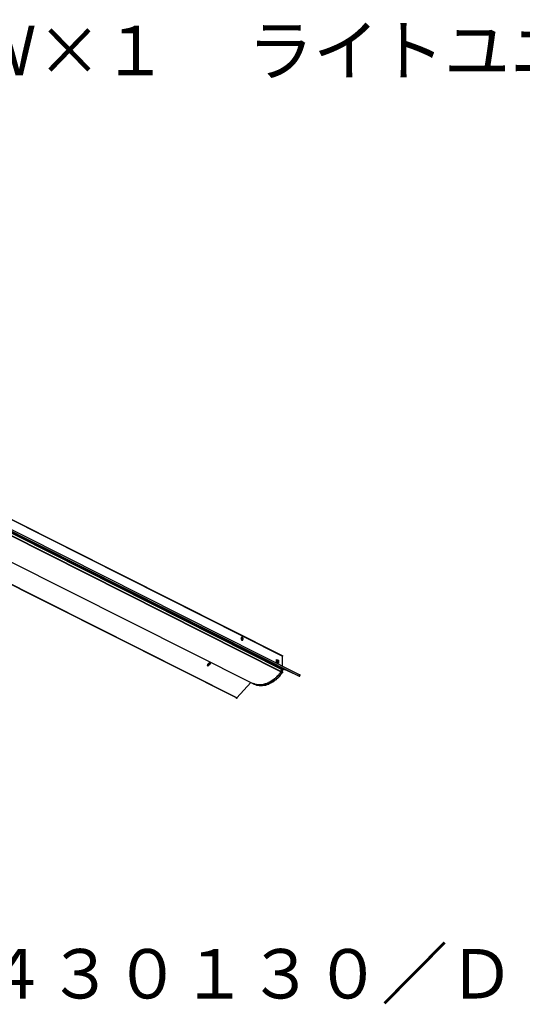
# Model space of a CAD drawing. Extents: x -5 to 172, y -8 to 82.
# Drawn here: x 40 to 86, y -8 to 82 of the extents above; entities that cross this region are included whole.
import ezdxf

# ---------------------------------------------------------------- set-up
doc = ezdxf.new("R2010")
doc.units = 0
doc.header["$LTSCALE"] = 0.25
doc.layers.get('0').update_dxf_attribs({"linetype": 'CONTINUOUS'})
doc.styles.get("Standard").update_dxf_attribs({"font": 'txt.shx', "bigfont": 'extfont2.shx'})

msp = doc.modelspace()

# ---------------------------------------------------------------- linework, layer by layer
at = {"color": 7}
for points in [[(24.739, 43.926), (64.189, 24.031)], [(24.739, 43.926), (64.148, 24.073)], [(24.908, 42.656), (64.359, 22.804)], [(24.908, 42.656), (64.359, 22.804)], [(25.035, 42.317), (64.062, 22.634)], [(25.035, 42.275), (64.062, 22.591)], [(25.078, 42.529), (64.062, 22.845)], [(64.062, 22.888), (25.078, 42.529)], [(26.347, 42.19), (65.756, 22.338)], [(26.263, 42.063), (65.713, 22.211)], [(22.452, 41.174), (61.481, 21.533)], [(59.998, 20.221), (20.548, 40.073)], [(60.041, 20.221), (20.632, 40.073)], [(60.507, 25.809), (60.423, 25.682)], [(60.423, 25.682), (60.423, 25.64)], [(60.507, 25.47), (60.423, 25.64)], [(60.507, 25.809), (60.507, 25.809)], [(60.507, 25.809), (60.507, 25.809)], [(60.507, 25.809), (60.507, 25.766)], [(60.55, 25.766), (60.507, 25.766), (60.507, 25.809)], [(60.507, 25.766), (60.55, 25.766)], [(60.507, 25.766), (60.592, 25.597)], [(60.592, 25.554), (60.507, 25.47)], [(60.507, 25.47), (60.55, 25.47)], [(60.507, 25.47), (60.507, 25.47)], [(60.507, 25.47), (60.507, 25.427)], [(60.507, 25.47), (60.507, 25.427)], [(60.507, 25.427), (60.507, 25.47), (60.55, 25.47)], [(60.507, 25.427), (60.507, 25.427)], [(60.55, 25.766), (60.592, 25.597)], [(60.592, 25.554), (60.55, 25.47)], [(60.592, 25.597), (60.592, 25.597)], [(60.592, 25.597), (60.592, 25.554)], [(60.592, 25.554), (60.592, 25.597)], [(60.592, 25.554), (60.592, 25.554)], [(60.846, 24.581), (60.889, 24.581)], [(60.846, 24.581), (60.846, 24.581)], [(60.846, 24.581), (60.889, 24.581)], [(60.889, 24.581), (60.889, 24.581)], [(61.057, 24.496), (60.889, 24.581)], [(60.889, 24.538), (60.889, 24.581)], [(60.889, 24.538), (61.057, 24.496)], [(61.057, 24.496), (61.057, 24.496)], [(61.057, 24.496), (61.057, 24.496)], [(61.1, 24.496), (61.057, 24.496)], [(61.1, 24.496), (61.057, 24.496)], [(61.057, 24.496), (61.057, 24.496)], [(61.1, 24.496), (61.1, 24.496)], [(61.1, 24.496), (61.1, 24.496)], [(57.375, 23.184), (57.417, 23.353)], [(57.459, 23.353), (57.417, 23.353)], [(57.459, 23.353), (57.587, 23.439)], [(57.628, 23.439), (57.587, 23.269)], [(57.628, 23.439), (57.587, 23.439)], [(57.628, 23.396), (57.587, 23.269)], [(57.628, 23.439), (57.628, 23.396)], [(57.628, 23.439), (57.628, 23.439)], [(57.628, 23.439), (57.628, 23.439)], [(57.628, 23.439), (57.628, 23.439)], [(57.628, 23.396), (57.628, 23.439)], [(63.639, 23.735), (63.809, 23.65)], [(63.639, 23.48), (63.639, 23.735)], [(63.639, 23.692), (63.809, 23.607)], [(63.809, 23.396), (63.639, 23.48)], [(63.725, 23.48), (63.682, 23.48), (63.682, 23.607), (63.725, 23.607)], [(63.809, 23.523), (63.766, 23.523), (63.766, 23.48), (63.725, 23.48)], [(63.725, 23.48), (63.766, 23.439)], [(63.766, 23.607), (63.809, 23.607)], [(63.766, 23.607), (63.809, 23.607), (63.809, 23.523)], [(63.809, 23.48), (63.809, 23.48), (63.766, 23.439)], [(63.809, 23.607), (63.809, 23.65)], [(63.809, 23.65), (63.809, 23.607)], [(63.809, 23.607), (63.809, 23.607)], [(63.809, 23.607), (63.809, 23.48)], [(63.809, 23.48), (63.809, 23.396)], [(63.809, 23.48), (63.809, 23.396)], [(64.148, 24.073), (64.189, 24.073), (64.189, 24.031)], [(64.189, 23.141), (64.189, 24.031)], [(57.587, 23.269), (57.375, 23.184)], [(57.375, 23.184), (57.417, 23.141)], [(57.375, 23.184), (57.375, 23.184)], [(57.375, 23.184), (57.375, 23.184)], [(57.375, 23.184), (57.375, 23.184)], [(57.375, 23.184), (57.375, 23.184)], [(57.375, 23.184), (57.375, 23.184)], [(57.375, 23.184), (57.375, 23.184)], [(57.375, 23.184), (57.375, 23.141)], [(57.375, 23.184), (57.375, 23.141)], [(57.375, 23.141), (57.375, 23.141)], [(57.375, 23.141), (57.417, 23.141)], [(57.587, 23.269), (57.417, 23.141)], [(57.587, 23.269), (57.587, 23.269)], [(57.587, 23.269), (57.587, 23.269)], [(57.587, 23.269), (57.587, 23.269)], [(57.587, 23.269), (57.587, 23.269)], [(64.062, 22.591), (64.021, 22.549), (63.978, 22.507), (63.936, 22.465), (63.936, 22.422), (63.851, 22.38), (63.851, 22.338), (63.809, 22.295), (63.766, 22.252), (63.725, 22.211), (63.682, 22.211), (63.682, 22.126), (63.597, 22.126), (63.597, 22.084), (63.555, 22.041), (63.512, 21.999), (63.47, 21.956), (63.428, 21.956), (63.386, 21.915), (63.343, 21.872), (63.3, 21.829), (63.259, 21.829), (63.216, 21.788), (63.173, 21.745), (63.132, 21.745), (63.089, 21.702), (63.047, 21.702), (63.047, 21.66), (62.963, 21.618), (62.92, 21.618), (62.92, 21.576), (62.793, 21.576), (62.793, 21.533), (62.708, 21.492), (62.666, 21.492), (62.581, 21.492), (62.54, 21.449), (62.411, 21.449), (62.327, 21.406), (62.285, 21.406), (62.158, 21.406), (62.031, 21.406), (61.946, 21.406), (61.862, 21.406), (61.819, 21.449), (61.649, 21.449), (61.649, 21.492), (61.565, 21.492), (61.523, 21.492)], [(63.978, 22.507), (63.978, 22.507), (63.936, 22.465), (63.936, 22.422), (63.851, 22.38), (63.851, 22.338), (63.809, 22.295), (63.809, 22.252), (63.725, 22.211), (63.682, 22.126), (63.639, 22.126), (63.597, 22.084), (63.512, 21.999), (63.428, 21.956), (63.343, 21.872), (63.3, 21.829), (63.216, 21.788), (63.216, 21.745), (63.173, 21.745), (63.132, 21.702), (63.047, 21.702), (63.004, 21.618), (62.92, 21.618), (62.92, 21.576), (62.836, 21.576), (62.75, 21.533), (62.666, 21.492), (62.581, 21.492), (62.581, 21.449), (62.411, 21.449), (62.37, 21.406), (62.285, 21.406), (62.201, 21.406), (61.904, 21.406), (61.819, 21.406), (61.819, 21.449), (61.778, 21.449), (61.692, 21.449), (61.649, 21.492), (61.565, 21.492)], [(64.189, 22.507), (64.189, 22.507), (64.105, 22.465), (64.062, 22.38), (63.978, 22.295), (63.936, 22.211), (63.851, 22.126), (63.809, 22.084), (63.725, 21.999), (63.682, 21.956), (63.639, 21.956), (63.597, 21.872), (63.555, 21.872), (63.512, 21.829), (63.428, 21.745), (63.343, 21.702), (63.3, 21.66), (63.216, 21.618), (63.132, 21.576), (63.089, 21.576), (63.047, 21.533), (62.963, 21.492), (62.92, 21.449), (62.793, 21.449), (62.75, 21.406), (62.708, 21.406), (62.666, 21.363), (62.581, 21.363), (62.497, 21.363), (62.411, 21.363), (62.327, 21.322), (62.115, 21.322), (62.031, 21.363), (61.946, 21.363), (61.904, 21.363), (61.819, 21.363), (61.819, 21.406), (61.778, 21.406), (61.778, 21.449), (61.692, 21.449)], [(64.189, 22.549), (64.189, 22.507), (64.105, 22.465), (64.062, 22.38), (63.978, 22.295), (63.936, 22.252), (63.936, 22.211), (63.851, 22.168), (63.851, 22.126), (63.809, 22.084), (63.725, 21.999), (63.682, 21.956), (63.639, 21.956), (63.597, 21.915), (63.597, 21.872), (63.512, 21.829), (63.428, 21.788), (63.386, 21.745), (63.343, 21.745), (63.3, 21.702), (63.216, 21.618), (63.173, 21.618), (63.132, 21.576), (63.047, 21.576), (63.004, 21.492), (62.92, 21.492), (62.836, 21.449), (62.75, 21.449), (62.708, 21.406), (62.666, 21.406), (62.624, 21.363), (62.54, 21.363), (62.454, 21.363), (62.37, 21.363), (62.327, 21.322), (62.158, 21.322), (62.074, 21.322), (62.074, 21.363), (62.031, 21.363), (61.946, 21.363), (61.904, 21.363), (61.819, 21.406)], [(63.978, 22.507), (64.062, 22.591)], [(64.062, 22.845), (64.062, 22.761), (64.021, 22.718), (64.062, 22.718), (64.062, 22.634)], [(64.189, 22.804), (64.148, 22.845), (64.105, 22.845), (64.062, 22.888)], [(64.062, 22.888), (64.062, 22.888)], [(64.062, 22.888), (64.062, 22.888)], [(64.062, 22.888), (64.062, 22.888)], [(64.062, 22.888), (64.062, 22.888)], [(64.062, 22.888), (64.062, 22.888)], [(64.062, 22.888), (64.062, 22.888)], [(64.062, 22.888), (64.062, 22.888)], [(64.062, 22.888), (64.062, 22.888)], [(64.062, 22.888), (64.062, 22.888)], [(64.062, 22.888), (64.062, 22.888)], [(64.062, 22.888), (64.062, 22.888)], [(64.062, 22.888), (64.062, 22.888)], [(64.062, 22.845), (64.062, 22.888)], [(64.062, 22.845), (64.189, 22.761)], [(64.062, 22.634), (64.189, 22.591)], [(64.062, 22.634), (64.062, 22.591)], [(64.062, 22.591), (64.062, 22.634)], [(64.062, 22.591), (64.189, 22.549)], [(64.062, 22.591), (64.062, 22.591)], [(64.062, 22.591), (64.062, 22.591)], [(64.189, 22.591), (64.189, 22.634), (64.148, 22.634), (64.148, 22.718), (64.189, 22.718), (64.189, 22.761)], [(64.189, 22.761), (64.189, 22.804)], [(64.359, 22.804), (64.189, 22.761)], [(64.189, 22.804), (64.189, 22.761)], [(64.189, 22.591), (64.189, 22.761)], [(64.189, 22.761), (64.189, 22.761)], [(64.189, 22.507), (64.189, 22.591)], [(64.189, 22.591), (64.189, 22.549)], [(64.189, 22.591), (64.189, 22.591)], [(64.189, 22.507), (64.189, 22.549)], [(65.713, 22.211), (64.359, 22.804)], [(64.359, 22.804), (64.359, 22.804)], [(61.312, 21.618), (60.041, 20.221)], [(61.523, 21.533), (61.481, 21.533)], [(61.481, 21.533), (61.523, 21.533)], [(61.523, 21.492), (61.523, 21.533)], [(61.523, 21.533), (61.523, 21.492)], [(61.523, 21.533), (61.523, 21.533)], [(61.523, 21.533), (61.523, 21.533)], [(65.713, 22.211), (65.756, 22.211), (65.756, 22.252), (65.799, 22.252), (65.799, 22.338), (65.756, 22.338)], [(61.523, 21.492), (61.692, 21.449)], [(61.565, 21.492), (61.523, 21.492)], [(61.523, 21.492), (61.523, 21.492)], [(61.523, 21.492), (61.523, 21.492)], [(61.735, 21.449), (61.692, 21.449)], [(61.692, 21.449), (61.692, 21.449)], [(61.778, 21.406), (61.735, 21.449)], [(61.819, 21.406), (61.778, 21.406)], [(61.819, 21.406), (61.819, 21.406)], [(60.041, 20.221), (60.041, 20.178), (59.998, 20.178), (59.998, 20.221)]]:
    msp.add_lwpolyline(points, dxfattribs=at)
msp.add_polyline3d([(63.725, 23.607, 0), (63.725, 23.607, 0), (63.725, 23.607, 0), (63.725, 23.607, 0), (63.725, 23.607, 0), (63.725, 23.607, 0), (63.725, 23.607, 0), (63.725, 23.607, 0), (63.725, 23.607, 0), (63.725, 23.607, 0), (63.725, 23.607, 0), (63.725, 23.607, 0), (63.725, 23.607, 0), (63.725, 23.607, 0), (63.725, 23.607, 0), (63.725, 23.607, 0), (63.725, 23.607, 0), (63.725, 23.607, 0), (63.725, 23.607, 0), (63.725, 23.607, 0), (63.725, 23.607, 0), (63.725, 23.607, 0), (63.725, 23.607, 0), (63.725, 23.607, 0), (63.725, 23.607, 0), (63.725, 23.607, 0), (63.725, 23.607, 0), (63.725, 23.607, 0), (63.725, 23.607, 0), (63.725, 23.607, 0), (63.725, 23.607, 0), (63.725, 23.607, 0), (63.725, 23.607, 0), (63.725, 23.607, 0), (63.725, 23.607, 0), (63.725, 23.607, 0), (63.725, 23.607, 0), (63.725, 23.607, 0), (63.725, 23.607, 0), (63.725, 23.607, 0), (63.725, 23.607, 0), (63.725, 23.607, 0), (63.725, 23.607, 0), (63.725, 23.607, 0), (63.725, 23.607, 0), (63.725, 23.607, 0), (63.725, 23.607, 0), (63.725, 23.607, 0), (63.725, 23.607, 0), (63.725, 23.607, 0), (63.725, 23.607, 0), (63.725, 23.607, 0), (63.725, 23.607, 0), (63.725, 23.607, 0), (63.725, 23.607, 0), (63.725, 23.607, 0), (63.725, 23.607, 0), (63.725, 23.607, 0), (63.725, 23.607, 0), (63.725, 23.607, 0), (63.725, 23.607, 0), (63.725, 23.607, 0), (63.725, 23.607, 0), (63.725, 23.607, 0), (63.725, 23.607, 0), (63.725, 23.607, 0), (63.725, 23.607, 0), (63.725, 23.607, 0), (63.725, 23.607, 0), (63.725, 23.607, 0), (63.725, 23.607, 0), (63.725, 23.607, 0), (63.725, 23.607, 0), (63.725, 23.607, 0), (63.725, 23.607, 0), (63.725, 23.607, 0), (63.725, 23.607, 0), (63.725, 23.607, 0), (63.725, 23.607, 0), (63.725, 23.607, 0), (63.725, 23.607, 0), (63.725, 23.607, 0), (63.725, 23.607, 0), (63.725, 23.607, 0), (63.725, 23.607, 0), (63.725, 23.607, 0), (63.725, 23.607, 0), (63.725, 23.607, 0), (63.725, 23.607, 0), (63.725, 23.607, 0), (63.725, 23.607, 0), (63.725, 23.607, 0), (63.725, 23.607, 0), (63.725, 23.607, 0), (63.725, 23.607, 0), (63.725, 23.607, 0), (63.725, 23.607, 0), (63.725, 23.607, 0), (63.725, 23.607, 0), (63.725, 23.607, 0), (63.725, 23.607, 0), (63.725, 23.607, 0), (63.725, 23.607, 0), (63.725, 23.607, 0), (63.725, 23.607, 0), (63.725, 23.607, 0), (63.725, 23.607, 0), (63.725, 23.607, 0), (63.725, 23.607, 0), (63.725, 23.607, 0), (63.725, 23.607, 0), (63.725, 23.607, 0), (63.724, 23.607, 0), (63.723, 23.607, 0), (63.722, 23.607, 0), (63.721, 23.607, 0), (63.72, 23.607, 0), (63.719, 23.607, 0), (63.718, 23.607, 0), (63.717, 23.607, 0), (63.716, 23.607, 0), (63.715, 23.607, 0), (63.714, 23.607, 0), (63.713, 23.607, 0), (63.712, 23.607, 0), (63.711, 23.607, 0), (63.71, 23.607, 0), (63.709, 23.607, 0), (63.708, 23.607, 0), (63.708, 23.607, 0), (63.707, 23.607, 0), (63.706, 23.607, 0), (63.705, 23.607, 0), (63.704, 23.607, 0), (63.704, 23.607, 0), (63.703, 23.607, 0), (63.702, 23.607, 0), (63.702, 23.607, 0), (63.701, 23.607, 0), (63.7, 23.607, 0), (63.7, 23.607, 0), (63.699, 23.607, 0), (63.698, 23.607, 0), (63.698, 23.607, 0), (63.697, 23.607, 0), (63.697, 23.607, 0), (63.696, 23.607, 0), (63.696, 23.607, 0), (63.695, 23.607, 0), (63.694, 23.607, 0), (63.694, 23.607, 0), (63.694, 23.607, 0), (63.693, 23.607, 0), (63.693, 23.607, 0), (63.692, 23.607, 0), (63.692, 23.607, 0), (63.691, 23.607, 0), (63.691, 23.607, 0), (63.69, 23.607, 0), (63.69, 23.607, 0), (63.69, 23.607, 0), (63.689, 23.607, 0), (63.689, 23.607, 0), (63.689, 23.607, 0), (63.688, 23.607, 0), (63.688, 23.607, 0), (63.688, 23.607, 0), (63.687, 23.607, 0), (63.687, 23.607, 0), (63.687, 23.607, 0), (63.687, 23.607, 0), (63.686, 23.607, 0), (63.686, 23.607, 0), (63.686, 23.607, 0), (63.686, 23.607, 0), (63.685, 23.607, 0), (63.685, 23.607, 0), (63.685, 23.607, 0), (63.685, 23.607, 0), (63.685, 23.607, 0), (63.684, 23.607, 0), (63.684, 23.607, 0), (63.684, 23.607, 0), (63.684, 23.607, 0), (63.684, 23.607, 0), (63.684, 23.607, 0), (63.684, 23.607, 0), (63.683, 23.607, 0), (63.683, 23.607, 0), (63.683, 23.607, 0), (63.683, 23.607, 0), (63.683, 23.607, 0), (63.683, 23.607, 0), (63.683, 23.607, 0), (63.683, 23.607, 0), (63.683, 23.607, 0), (63.683, 23.607, 0), (63.682, 23.607, 0), (63.682, 23.607, 0), (63.682, 23.607, 0), (63.682, 23.607, 0), (63.682, 23.607, 0), (63.682, 23.607, 0), (63.682, 23.607, 0), (63.682, 23.607, 0), (63.682, 23.607, 0), (63.682, 23.607, 0), (63.682, 23.607, 0), (63.682, 23.607, 0), (63.682, 23.607, 0), (63.682, 23.607, 0), (63.682, 23.607, 0), (63.682, 23.607, 0), (63.682, 23.607, 0), (63.682, 23.607, 0), (63.682, 23.607, 0), (63.682, 23.607, 0), (63.682, 23.607, 0), (63.682, 23.607, 0), (63.682, 23.607, 0), (63.682, 23.607, 0), (63.682, 23.607, 0), (63.682, 23.607, 0), (63.682, 23.607, 0)], dxfattribs=at)

# ---------------------------------------------------------------- texts
for s, width, p in [('ＬＥＤ２１。４Ｗ×１\u3000 ライトユニット形ベースライト', 0.969826, (-5.798, 76.875)), ('三菱\u3000ＭＹ－Ｈ４３０１３０／Ｄ', 0.989333, (-5.798, -7.125))]:
    msp.add_text(s, height=4.5, dxfattribs=dict(at, width=width)).set_placement(p)

doc.saveas('drawing.dxf')
